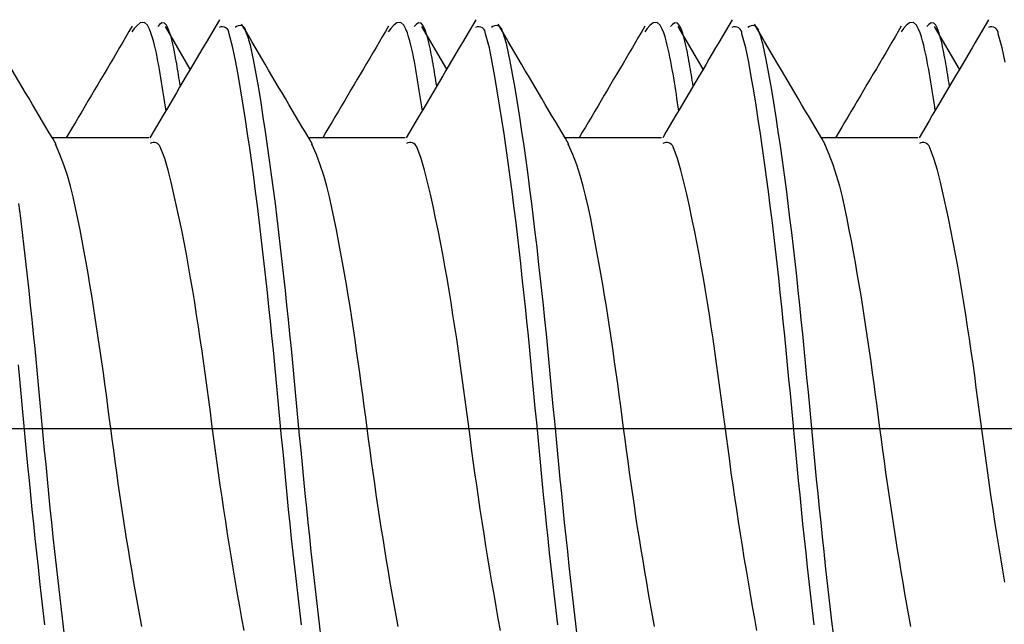
# Model space of a CAD drawing. Extents: x -421 to 0, y -3 to 297.
# Drawn here: x -74 to -73, y 118 to 119 of the extents above; entities that cross this region are included whole.
import ezdxf

# ---------------------------------------------------------------- set-up
doc = ezdxf.new("R2010")
doc.units = 0
doc.linetypes.add('CENTER', pattern=[12, 7.5, -1.5, 1.5, -1.5])
doc.layers.get('0').update_dxf_attribs({"linetype": 'CONTINUOUS'})
doc.layers.get('DEFPOINTS').update_dxf_attribs({"linetype": 'CONTINUOUS'})
doc.styles.get("Standard").update_dxf_attribs({"font": 'txt', "bigfont": 'BIGFONT'})
doc.dimstyles.new('DIMSTYLE', dxfattribs={"dimtxt": 3.2, "dimasz": 3, "dimexe": 2.54, "dimexo": 2.54, "dimgap": 1.6, "dimtad": 0, "dimzin": 0, "dimblk": 'OPEN30', "dimblk1": 'OPEN30', "dimblk2": 'OPEN30', "dimsah": 1, "dimcen": 0.09, "dimazin": 3, "dimtfac": 1, "dimtofl": 0, "dimtmove": 0, "dimatfit": 3})

# ---------------------------------------------------------------- blocks, each defined once
blk = doc.blocks.new('_DOT')
at = {"color": 0, "linetype": 'BYBLOCK'}
blk.add_line((-0.16667, 0), (-1, 0), dxfattribs=at)
at = {"color": 0, "linetype": 'BYBLOCK', "const_width": 0.16667}
blk.add_lwpolyline([(-0.08333, 0, 1), (0.08333, 0, 1)], format="xyb", close=True, dxfattribs=at)
blk = doc.blocks.new('*D13')
at = {"color": 7, "linetype": 'CONTINUOUS'}
for p, q in [((-77.0409, 121.0627), (-42.7137, 121.0627)), ((-44.7137, 108.3961), (-44.7137, 121.0627)), ((-77.0409, 108.3961), (-42.7137, 108.3961))]:
    blk.add_line(p, q, dxfattribs=at)
at = {"layer": 'DEFPOINTS', "color": 7, "linetype": 'CONTINUOUS'}
for p in [(-79.5809, 121.0627), (-44.7137, 121.0627), (-79.5809, 108.3961)]:
    blk.add_point(p, dxfattribs=at)
at = {"color": 7, "linetype": 'CONTINUOUS', "xscale": 3, "yscale": 3, "zscale": 3}
for p, rotation in [((-44.7137, 121.0627), 90.00000000000018), ((-44.7137, 108.3961), 270.0000000000005)]:
    blk.add_blockref('_DOT', p, dxfattribs=dict(at, rotation=rotation))
at = {"color": 7, "linetype": 'CONTINUOUS', "width": 1.028}
blk.add_text('38', height=3, rotation=90, dxfattribs=at).set_placement((-45.4637, 112.1594))

msp = doc.modelspace()

# ---------------------------------------------------------------- linework, layer by layer
at = {"color": 7, "linetype": 'CONTINUOUS'}
for p, q in [((-74.0199, 118.7216), (-74.0656, 118.7996)), ((-73.5499, 118.7216), (-73.5956, 118.7996)), ((-73.0799, 118.7216), (-73.1256, 118.7996)), ((-72.6099, 118.7216), (-72.6556, 118.7996)), ((-74.0962, 118.596), (-74.2733, 118.596)), ((-73.6262, 118.596), (-73.8033, 118.596)), ((-73.1562, 118.596), (-73.3333, 118.596)), ((-72.6862, 118.596), (-72.8633, 118.596))]:
    msp.add_line(p, q, dxfattribs=at)
at = {"color": 7, "linetype": 'CENTER'}
msp.add_line((-67.0351, 118.0627), (-83.0809, 118.0627), dxfattribs=at)
at = {"color": 7, "linetype": 'CONTINUOUS'}
for points in [[(-74.2661, 118.5837), (-74.2722, 118.5942), (-74.2784, 118.6047), (-74.2846, 118.6151), (-74.2908, 118.6256), (-74.297, 118.6361), (-74.3032, 118.6465), (-74.3094, 118.657), (-74.3156, 118.6675), (-74.3218, 118.678), (-74.328, 118.6885), (-74.3341, 118.6989), (-74.3403, 118.7094), (-74.3465, 118.7199), (-74.3527, 118.7304), (-74.3588, 118.7409), (-74.365, 118.7514), (-74.3712, 118.7619), (-74.3773, 118.7724), (-74.3835, 118.7829), (-74.3896, 118.7934), (-74.3958, 118.8038)], [(-74.1266, 118.8003), (-74.1324, 118.7906), (-74.1381, 118.7808), (-74.1438, 118.7711), (-74.1495, 118.7614), (-74.1552, 118.7516), (-74.161, 118.7419), (-74.1667, 118.7321), (-74.1724, 118.7224), (-74.1781, 118.7127), (-74.1839, 118.7029), (-74.1896, 118.6932), (-74.1954, 118.6835), (-74.2011, 118.6738), (-74.2069, 118.6641), (-74.2126, 118.6543), (-74.2184, 118.6446), (-74.2241, 118.6349), (-74.2299, 118.6252), (-74.2357, 118.6155), (-74.2414, 118.6058), (-74.2472, 118.596)], [(-74.0643, 118.6448), (-74.0654, 118.6524), (-74.0666, 118.66), (-74.0678, 118.6676), (-74.069, 118.6752), (-74.0702, 118.6827), (-74.0714, 118.6903), (-74.0726, 118.6979), (-74.0738, 118.7054), (-74.0751, 118.713), (-74.0764, 118.7206), (-74.0778, 118.7281), (-74.0792, 118.7356), (-74.0807, 118.7432), (-74.0822, 118.7507), (-74.0839, 118.7582), (-74.0856, 118.7656), (-74.0876, 118.7734), (-74.0897, 118.7807), (-74.0921, 118.788), (-74.095, 118.7951), (-74.0986, 118.8019), (-74.1042, 118.8072), (-74.1116, 118.8064), (-74.1176, 118.8016), (-74.1226, 118.7958), (-74.127, 118.7902)], [(-73.9667, 118.8116), (-73.9728, 118.8013), (-73.9789, 118.7911), (-73.9849, 118.7808), (-73.991, 118.7706), (-73.997, 118.7603), (-74.0031, 118.7501), (-74.0092, 118.7398), (-74.0152, 118.7295), (-74.0213, 118.7193), (-74.0273, 118.709), (-74.0334, 118.6988), (-74.0395, 118.6885), (-74.0455, 118.6782), (-74.0516, 118.6679), (-74.0576, 118.6576), (-74.0637, 118.6473), (-74.0698, 118.637), (-74.0758, 118.6267), (-74.0819, 118.6165), (-74.088, 118.6062), (-74.094, 118.5959)], [(-74.0382, 118.6905), (-74.039, 118.6956), (-74.0399, 118.7008), (-74.0407, 118.7059), (-74.0415, 118.711), (-74.0423, 118.7161), (-74.0432, 118.7213), (-74.044, 118.7264), (-74.0449, 118.7315), (-74.0459, 118.7368), (-74.0468, 118.7419), (-74.0478, 118.747), (-74.0488, 118.7523), (-74.0498, 118.7574), (-74.0509, 118.7625), (-74.052, 118.7676), (-74.0532, 118.7726), (-74.0545, 118.7776), (-74.0559, 118.7826), (-74.0574, 118.7876), (-74.0591, 118.7925), (-74.061, 118.7972), (-74.0636, 118.802), (-74.067, 118.8057), (-74.0719, 118.8062), (-74.0762, 118.8033), (-74.0796, 118.7999)], [(-73.7961, 118.5837), (-73.8022, 118.5942), (-73.8084, 118.6047), (-73.8146, 118.6151), (-73.8208, 118.6256), (-73.827, 118.6361), (-73.8332, 118.6465), (-73.8394, 118.657), (-73.8456, 118.6675), (-73.8518, 118.678), (-73.858, 118.6885), (-73.8641, 118.6989), (-73.8703, 118.7094), (-73.8765, 118.7199), (-73.8827, 118.7304), (-73.8888, 118.7409), (-73.895, 118.7514), (-73.9012, 118.7619), (-73.9073, 118.7724), (-73.9135, 118.7829), (-73.9196, 118.7934), (-73.9258, 118.8038)], [(-73.6566, 118.8003), (-73.6624, 118.7906), (-73.6681, 118.7808), (-73.6738, 118.7711), (-73.6795, 118.7614), (-73.6852, 118.7516), (-73.691, 118.7419), (-73.6967, 118.7321), (-73.7024, 118.7224), (-73.7081, 118.7127), (-73.7139, 118.7029), (-73.7196, 118.6932), (-73.7254, 118.6835), (-73.7311, 118.6738), (-73.7369, 118.6641), (-73.7426, 118.6543), (-73.7484, 118.6446), (-73.7541, 118.6349), (-73.7599, 118.6252), (-73.7657, 118.6155), (-73.7714, 118.6058), (-73.7772, 118.596)], [(-73.5943, 118.6448), (-73.5954, 118.6524), (-73.5966, 118.66), (-73.5978, 118.6676), (-73.599, 118.6752), (-73.6002, 118.6827), (-73.6014, 118.6903), (-73.6026, 118.6979), (-73.6038, 118.7054), (-73.6051, 118.713), (-73.6064, 118.7206), (-73.6078, 118.7281), (-73.6092, 118.7356), (-73.6107, 118.7432), (-73.6122, 118.7507), (-73.6139, 118.7582), (-73.6156, 118.7656), (-73.6176, 118.7734), (-73.6197, 118.7807), (-73.6221, 118.788), (-73.625, 118.7951), (-73.6286, 118.8019), (-73.6342, 118.8072), (-73.6416, 118.8064), (-73.6476, 118.8016), (-73.6526, 118.7958), (-73.657, 118.7902)], [(-73.4967, 118.8116), (-73.5028, 118.8013), (-73.5089, 118.7911), (-73.5149, 118.7808), (-73.521, 118.7706), (-73.527, 118.7603), (-73.5331, 118.7501), (-73.5392, 118.7398), (-73.5452, 118.7295), (-73.5513, 118.7193), (-73.5573, 118.709), (-73.5634, 118.6988), (-73.5695, 118.6885), (-73.5755, 118.6782), (-73.5816, 118.6679), (-73.5876, 118.6576), (-73.5937, 118.6473), (-73.5998, 118.637), (-73.6058, 118.6267), (-73.6119, 118.6165), (-73.618, 118.6062), (-73.624, 118.5959)], [(-73.5682, 118.6905), (-73.569, 118.6956), (-73.5699, 118.7008), (-73.5707, 118.7059), (-73.5715, 118.711), (-73.5723, 118.7161), (-73.5732, 118.7213), (-73.574, 118.7264), (-73.5749, 118.7315), (-73.5759, 118.7368), (-73.5768, 118.7419), (-73.5778, 118.747), (-73.5788, 118.7523), (-73.5798, 118.7574), (-73.5809, 118.7625), (-73.582, 118.7676), (-73.5832, 118.7726), (-73.5845, 118.7776), (-73.5859, 118.7826), (-73.5874, 118.7876), (-73.5891, 118.7925), (-73.591, 118.7972), (-73.5936, 118.802), (-73.597, 118.8057), (-73.6019, 118.8062), (-73.6062, 118.8033), (-73.6096, 118.7999)], [(-73.3261, 118.5837), (-73.3322, 118.5942), (-73.3384, 118.6047), (-73.3446, 118.6151), (-73.3508, 118.6256), (-73.357, 118.6361), (-73.3632, 118.6465), (-73.3694, 118.657), (-73.3756, 118.6675), (-73.3818, 118.678), (-73.388, 118.6885), (-73.3941, 118.6989), (-73.4003, 118.7094), (-73.4065, 118.7199), (-73.4127, 118.7304), (-73.4188, 118.7409), (-73.425, 118.7514), (-73.4312, 118.7619), (-73.4373, 118.7724), (-73.4435, 118.7829), (-73.4496, 118.7934), (-73.4558, 118.8038)], [(-73.1866, 118.8003), (-73.1924, 118.7906), (-73.1981, 118.7808), (-73.2038, 118.7711), (-73.2095, 118.7614), (-73.2152, 118.7516), (-73.221, 118.7419), (-73.2267, 118.7321), (-73.2324, 118.7224), (-73.2381, 118.7127), (-73.2439, 118.7029), (-73.2496, 118.6932), (-73.2554, 118.6835), (-73.2611, 118.6738), (-73.2669, 118.6641), (-73.2726, 118.6543), (-73.2784, 118.6446), (-73.2841, 118.6349), (-73.2899, 118.6252), (-73.2957, 118.6155), (-73.3014, 118.6058), (-73.3072, 118.596)], [(-73.1243, 118.6448), (-73.1254, 118.6524), (-73.1266, 118.66), (-73.1278, 118.6676), (-73.129, 118.6752), (-73.1302, 118.6827), (-73.1314, 118.6903), (-73.1326, 118.6979), (-73.1338, 118.7054), (-73.1351, 118.713), (-73.1364, 118.7206), (-73.1378, 118.7281), (-73.1392, 118.7356), (-73.1407, 118.7432), (-73.1422, 118.7507), (-73.1439, 118.7582), (-73.1456, 118.7656), (-73.1476, 118.7734), (-73.1497, 118.7807), (-73.1521, 118.788), (-73.155, 118.7951), (-73.1586, 118.8019), (-73.1642, 118.8072), (-73.1716, 118.8064), (-73.1776, 118.8016), (-73.1826, 118.7958), (-73.187, 118.7902)], [(-73.0267, 118.8116), (-73.0328, 118.8013), (-73.0389, 118.7911), (-73.0449, 118.7808), (-73.051, 118.7706), (-73.057, 118.7603), (-73.0631, 118.7501), (-73.0692, 118.7398), (-73.0752, 118.7295), (-73.0813, 118.7193), (-73.0873, 118.709), (-73.0934, 118.6988), (-73.0995, 118.6885), (-73.1055, 118.6782), (-73.1116, 118.6679), (-73.1176, 118.6576), (-73.1237, 118.6473), (-73.1298, 118.637), (-73.1358, 118.6267), (-73.1419, 118.6165), (-73.148, 118.6062), (-73.154, 118.5959)], [(-73.0982, 118.6905), (-73.099, 118.6956), (-73.0999, 118.7008), (-73.1007, 118.7059), (-73.1015, 118.711), (-73.1023, 118.7161), (-73.1032, 118.7213), (-73.104, 118.7264), (-73.1049, 118.7315), (-73.1059, 118.7368), (-73.1068, 118.7419), (-73.1078, 118.747), (-73.1088, 118.7523), (-73.1098, 118.7574), (-73.1109, 118.7625), (-73.112, 118.7676), (-73.1132, 118.7726), (-73.1145, 118.7776), (-73.1159, 118.7826), (-73.1174, 118.7876), (-73.1191, 118.7925), (-73.121, 118.7972), (-73.1236, 118.802), (-73.127, 118.8057), (-73.1319, 118.8062), (-73.1362, 118.8033), (-73.1396, 118.7999)], [(-72.8561, 118.5837), (-72.8622, 118.5942), (-72.8684, 118.6047), (-72.8746, 118.6151), (-72.8808, 118.6256), (-72.887, 118.6361), (-72.8932, 118.6465), (-72.8994, 118.657), (-72.9056, 118.6675), (-72.9118, 118.678), (-72.918, 118.6885), (-72.9241, 118.6989), (-72.9303, 118.7094), (-72.9365, 118.7199), (-72.9427, 118.7304), (-72.9488, 118.7409), (-72.955, 118.7514), (-72.9612, 118.7619), (-72.9673, 118.7724), (-72.9735, 118.7829), (-72.9796, 118.7934), (-72.9858, 118.8038)], [(-72.7166, 118.8003), (-72.7224, 118.7906), (-72.7281, 118.7808), (-72.7338, 118.7711), (-72.7395, 118.7614), (-72.7452, 118.7516), (-72.751, 118.7419), (-72.7567, 118.7321), (-72.7624, 118.7224), (-72.7681, 118.7127), (-72.7739, 118.7029), (-72.7796, 118.6932), (-72.7854, 118.6835), (-72.7911, 118.6738), (-72.7969, 118.6641), (-72.8026, 118.6543), (-72.8084, 118.6446), (-72.8141, 118.6349), (-72.8199, 118.6252), (-72.8257, 118.6155), (-72.8314, 118.6058), (-72.8372, 118.596)], [(-72.6543, 118.6448), (-72.6554, 118.6524), (-72.6566, 118.66), (-72.6578, 118.6676), (-72.659, 118.6752), (-72.6602, 118.6827), (-72.6614, 118.6903), (-72.6626, 118.6979), (-72.6638, 118.7054), (-72.6651, 118.713), (-72.6664, 118.7206), (-72.6678, 118.7281), (-72.6692, 118.7356), (-72.6707, 118.7432), (-72.6722, 118.7507), (-72.6739, 118.7582), (-72.6756, 118.7656), (-72.6776, 118.7734), (-72.6797, 118.7807), (-72.6821, 118.788), (-72.685, 118.7951), (-72.6886, 118.8019), (-72.6942, 118.8072), (-72.7016, 118.8064), (-72.7076, 118.8016), (-72.7126, 118.7958), (-72.717, 118.7902)], [(-72.5567, 118.8116), (-72.5628, 118.8013), (-72.5689, 118.7911), (-72.5749, 118.7808), (-72.581, 118.7706), (-72.587, 118.7603), (-72.5931, 118.7501), (-72.5992, 118.7398), (-72.6052, 118.7295), (-72.6113, 118.7193), (-72.6173, 118.709), (-72.6234, 118.6988), (-72.6295, 118.6885), (-72.6355, 118.6782), (-72.6416, 118.6679), (-72.6476, 118.6576), (-72.6537, 118.6473), (-72.6598, 118.637), (-72.6658, 118.6267), (-72.6719, 118.6165), (-72.678, 118.6062), (-72.684, 118.5959)], [(-72.6282, 118.6905), (-72.629, 118.6956), (-72.6299, 118.7008), (-72.6307, 118.7059), (-72.6315, 118.711), (-72.6323, 118.7161), (-72.6332, 118.7213), (-72.634, 118.7264), (-72.6349, 118.7315), (-72.6359, 118.7368), (-72.6368, 118.7419), (-72.6378, 118.747), (-72.6388, 118.7523), (-72.6398, 118.7574), (-72.6409, 118.7625), (-72.642, 118.7676), (-72.6432, 118.7726), (-72.6445, 118.7776), (-72.6459, 118.7826), (-72.6474, 118.7876), (-72.6491, 118.7925), (-72.651, 118.7972), (-72.6536, 118.802), (-72.657, 118.8057), (-72.6619, 118.8062), (-72.6662, 118.8033), (-72.6696, 118.7999)], [(-74.1089, 117.7003), (-74.1126, 117.7204), (-74.1163, 117.7405), (-74.1199, 117.7606), (-74.1233, 117.7808), (-74.1268, 117.8009), (-74.1301, 117.8211), (-74.1334, 117.8412), (-74.1367, 117.8614), (-74.1399, 117.8816), (-74.143, 117.9018), (-74.146, 117.922), (-74.149, 117.9423), (-74.1519, 117.9626), (-74.1548, 117.9828), (-74.1576, 118.003), (-74.1603, 118.0233), (-74.163, 118.0436), (-74.1657, 118.0638), (-74.1684, 118.0841), (-74.171, 118.1043), (-74.1738, 118.1246), (-74.1765, 118.1449), (-74.1793, 118.1651), (-74.1821, 118.1853), (-74.185, 118.2056), (-74.188, 118.2258), (-74.191, 118.246), (-74.1941, 118.2662), (-74.1972, 118.2864), (-74.2005, 118.3066), (-74.2038, 118.3268), (-74.2073, 118.3469), (-74.2108, 118.367), (-74.2145, 118.3871), (-74.2182, 118.4072), (-74.222, 118.4273), (-74.226, 118.4474), (-74.2302, 118.4674), (-74.2347, 118.4873), (-74.2396, 118.5071), (-74.2452, 118.5268), (-74.2516, 118.5462), (-74.2589, 118.5651), (-74.267, 118.5839)], [(-73.6389, 117.7003), (-73.6426, 117.7204), (-73.6463, 117.7405), (-73.6499, 117.7606), (-73.6533, 117.7808), (-73.6568, 117.8009), (-73.6601, 117.8211), (-73.6634, 117.8412), (-73.6667, 117.8614), (-73.6699, 117.8816), (-73.673, 117.9018), (-73.676, 117.922), (-73.679, 117.9423), (-73.6819, 117.9626), (-73.6848, 117.9828), (-73.6876, 118.003), (-73.6903, 118.0233), (-73.693, 118.0436), (-73.6957, 118.0638), (-73.6984, 118.0841), (-73.701, 118.1043), (-73.7038, 118.1246), (-73.7065, 118.1449), (-73.7093, 118.1651), (-73.7121, 118.1853), (-73.715, 118.2056), (-73.718, 118.2258), (-73.721, 118.246), (-73.7241, 118.2662), (-73.7272, 118.2864), (-73.7305, 118.3066), (-73.7338, 118.3268), (-73.7373, 118.3469), (-73.7408, 118.367), (-73.7445, 118.3871), (-73.7482, 118.4072), (-73.752, 118.4273), (-73.756, 118.4474), (-73.7602, 118.4674), (-73.7647, 118.4873), (-73.7696, 118.5071), (-73.7752, 118.5268), (-73.7816, 118.5462), (-73.7889, 118.5651), (-73.797, 118.5839)], [(-73.1689, 117.7003), (-73.1726, 117.7204), (-73.1763, 117.7405), (-73.1799, 117.7606), (-73.1833, 117.7808), (-73.1868, 117.8009), (-73.1901, 117.8211), (-73.1934, 117.8412), (-73.1967, 117.8614), (-73.1999, 117.8816), (-73.203, 117.9018), (-73.206, 117.922), (-73.209, 117.9423), (-73.2119, 117.9626), (-73.2148, 117.9828), (-73.2176, 118.003), (-73.2203, 118.0233), (-73.223, 118.0436), (-73.2257, 118.0638), (-73.2284, 118.0841), (-73.231, 118.1043), (-73.2338, 118.1246), (-73.2365, 118.1449), (-73.2393, 118.1651), (-73.2421, 118.1853), (-73.245, 118.2056), (-73.248, 118.2258), (-73.251, 118.246), (-73.2541, 118.2662), (-73.2572, 118.2864), (-73.2605, 118.3066), (-73.2638, 118.3268), (-73.2673, 118.3469), (-73.2708, 118.367), (-73.2745, 118.3871), (-73.2782, 118.4072), (-73.282, 118.4273), (-73.286, 118.4474), (-73.2902, 118.4674), (-73.2947, 118.4873), (-73.2996, 118.5071), (-73.3052, 118.5268), (-73.3116, 118.5462), (-73.3189, 118.5651), (-73.327, 118.5839)], [(-72.6989, 117.7003), (-72.7026, 117.7204), (-72.7063, 117.7405), (-72.7099, 117.7606), (-72.7133, 117.7808), (-72.7168, 117.8009), (-72.7201, 117.8211), (-72.7234, 117.8412), (-72.7267, 117.8614), (-72.7299, 117.8816), (-72.733, 117.9018), (-72.736, 117.922), (-72.739, 117.9423), (-72.7419, 117.9626), (-72.7448, 117.9828), (-72.7476, 118.003), (-72.7503, 118.0233), (-72.753, 118.0436), (-72.7557, 118.0638), (-72.7584, 118.0841), (-72.761, 118.1043), (-72.7638, 118.1246), (-72.7665, 118.1449), (-72.7693, 118.1651), (-72.7721, 118.1853), (-72.775, 118.2056), (-72.778, 118.2258), (-72.781, 118.246), (-72.7841, 118.2662), (-72.7872, 118.2864), (-72.7905, 118.3066), (-72.7938, 118.3268), (-72.7973, 118.3469), (-72.8008, 118.367), (-72.8045, 118.3871), (-72.8082, 118.4072), (-72.812, 118.4273), (-72.816, 118.4474), (-72.8202, 118.4674), (-72.8247, 118.4873), (-72.8296, 118.5071), (-72.8352, 118.5268), (-72.8416, 118.5462), (-72.8489, 118.5651), (-72.857, 118.5839)], [(-74.2499, 117.6786), (-74.2531, 117.7053), (-74.2563, 117.7318), (-74.2593, 117.7583), (-74.2623, 117.7848), (-74.2653, 117.8114), (-74.2682, 117.8379), (-74.2711, 117.8645), (-74.2738, 117.8908), (-74.2766, 117.9174), (-74.2792, 117.9439), (-74.2819, 117.9705), (-74.2844, 117.9971), (-74.287, 118.0237), (-74.2895, 118.0503), (-74.292, 118.0768), (-74.2945, 118.1034), (-74.297, 118.13), (-74.2995, 118.1566), (-74.3021, 118.1832), (-74.3046, 118.2097), (-74.3073, 118.2363), (-74.31, 118.2629), (-74.3127, 118.2894), (-74.3156, 118.316), (-74.3184, 118.3425), (-74.3214, 118.3691), (-74.3244, 118.3956), (-74.3275, 118.4221), (-74.3307, 118.4486), (-74.334, 118.4751)], [(-74.2863, 117.7034), (-74.2894, 117.7298), (-74.2925, 117.7562), (-74.2955, 117.7827), (-74.2984, 117.8091), (-74.3013, 117.8356), (-74.3042, 117.8618), (-74.3069, 117.8883), (-74.3097, 117.9148), (-74.3123, 117.9413), (-74.3149, 117.9678), (-74.3175, 117.9945), (-74.32, 118.021), (-74.3225, 118.0475), (-74.325, 118.074), (-74.3275, 118.1005), (-74.33, 118.127), (-74.3325, 118.1535), (-74.3351, 118.18)]]:
    msp.add_lwpolyline(points, dxfattribs=at)
for points in [[(-73.8163, 117.7034), (-73.8194, 117.7298), (-73.8225, 117.7562), (-73.8255, 117.7827), (-73.8284, 117.8091), (-73.8313, 117.8356), (-73.8342, 117.8618), (-73.8369, 117.8883), (-73.8397, 117.9148), (-73.8423, 117.9413), (-73.8449, 117.9678), (-73.8475, 117.9945), (-73.85, 118.021), (-73.8525, 118.0475), (-73.855, 118.074), (-73.8575, 118.1005), (-73.86, 118.127), (-73.8625, 118.1535), (-73.8651, 118.18), (-73.8677, 118.2065), (-73.8703, 118.233), (-73.873, 118.2595), (-73.8757, 118.286), (-73.8785, 118.3124), (-73.8814, 118.3389), (-73.8843, 118.3654), (-73.8873, 118.3918), (-73.8904, 118.4183), (-73.8935, 118.4447), (-73.8968, 118.4711), (-73.9002, 118.4975), (-73.9036, 118.5239), (-73.9072, 118.5503), (-73.9109, 118.5766), (-73.9148, 118.603), (-73.9188, 118.6293), (-73.9229, 118.6556), (-73.9272, 118.6819), (-73.9316, 118.7081), (-73.9364, 118.7343), (-73.9417, 118.7604), (-73.9489, 118.786, 0.574965), (-73.9671, 118.7981)], [(-73.7799, 117.6786), (-73.7831, 117.7053), (-73.7863, 117.7318), (-73.7893, 117.7583), (-73.7923, 117.7848), (-73.7953, 117.8114), (-73.7982, 117.8379), (-73.8011, 117.8645), (-73.8038, 117.8908), (-73.8066, 117.9174), (-73.8092, 117.9439), (-73.8119, 117.9705), (-73.8144, 117.9971), (-73.817, 118.0237), (-73.8195, 118.0503), (-73.822, 118.0768), (-73.8245, 118.1034), (-73.827, 118.13), (-73.8295, 118.1566), (-73.8321, 118.1832), (-73.8346, 118.2097), (-73.8373, 118.2363), (-73.84, 118.2629), (-73.8427, 118.2894), (-73.8456, 118.316), (-73.8484, 118.3425), (-73.8514, 118.3691), (-73.8544, 118.3956), (-73.8575, 118.4221), (-73.8607, 118.4486), (-73.864, 118.4751), (-73.8673, 118.5016), (-73.8708, 118.5281), (-73.8745, 118.5546), (-73.8782, 118.581), (-73.8821, 118.6074), (-73.8861, 118.6338), (-73.8903, 118.6602), (-73.8946, 118.6865), (-73.8992, 118.7129), (-73.9041, 118.7391), (-73.9098, 118.7652, 0.0395), (-73.9179, 118.7905, 0.664734), (-73.9378, 118.7978)], [(-73.3463, 117.7034), (-73.3494, 117.7298), (-73.3525, 117.7562), (-73.3555, 117.7827), (-73.3584, 117.8091), (-73.3613, 117.8356), (-73.3642, 117.8618), (-73.3669, 117.8883), (-73.3697, 117.9148), (-73.3723, 117.9413), (-73.3749, 117.9678), (-73.3775, 117.9945), (-73.38, 118.021), (-73.3825, 118.0475), (-73.385, 118.074), (-73.3875, 118.1005), (-73.39, 118.127), (-73.3925, 118.1535), (-73.3951, 118.18), (-73.3977, 118.2065), (-73.4003, 118.233), (-73.403, 118.2595), (-73.4057, 118.286), (-73.4085, 118.3124), (-73.4114, 118.3389), (-73.4143, 118.3654), (-73.4173, 118.3918), (-73.4204, 118.4183), (-73.4235, 118.4447), (-73.4268, 118.4711), (-73.4302, 118.4975), (-73.4336, 118.5239), (-73.4372, 118.5503), (-73.4409, 118.5766), (-73.4448, 118.603), (-73.4488, 118.6293), (-73.4529, 118.6556), (-73.4572, 118.6819), (-73.4616, 118.7081), (-73.4664, 118.7343), (-73.4717, 118.7604), (-73.4789, 118.786, 0.574965), (-73.4971, 118.7981)], [(-73.3099, 117.6786), (-73.3131, 117.7053), (-73.3163, 117.7318), (-73.3193, 117.7583), (-73.3223, 117.7848), (-73.3253, 117.8114), (-73.3282, 117.8379), (-73.3311, 117.8645), (-73.3338, 117.8908), (-73.3366, 117.9174), (-73.3392, 117.9439), (-73.3419, 117.9705), (-73.3444, 117.9971), (-73.347, 118.0237), (-73.3495, 118.0503), (-73.352, 118.0768), (-73.3545, 118.1034), (-73.357, 118.13), (-73.3595, 118.1566), (-73.3621, 118.1832), (-73.3646, 118.2097), (-73.3673, 118.2363), (-73.37, 118.2629), (-73.3727, 118.2894), (-73.3756, 118.316), (-73.3784, 118.3425), (-73.3814, 118.3691), (-73.3844, 118.3956), (-73.3875, 118.4221), (-73.3907, 118.4486), (-73.394, 118.4751), (-73.3973, 118.5016), (-73.4008, 118.5281), (-73.4045, 118.5546), (-73.4082, 118.581), (-73.4121, 118.6074), (-73.4161, 118.6338), (-73.4203, 118.6602), (-73.4246, 118.6865), (-73.4292, 118.7129), (-73.4341, 118.7391), (-73.4398, 118.7652, 0.0395), (-73.4479, 118.7905, 0.664734), (-73.4678, 118.7978)], [(-72.8763, 117.7034), (-72.8794, 117.7298), (-72.8825, 117.7562), (-72.8855, 117.7827), (-72.8884, 117.8091), (-72.8913, 117.8356), (-72.8942, 117.8618), (-72.8969, 117.8883), (-72.8997, 117.9148), (-72.9023, 117.9413), (-72.9049, 117.9678), (-72.9075, 117.9945), (-72.91, 118.021), (-72.9125, 118.0475), (-72.915, 118.074), (-72.9175, 118.1005), (-72.92, 118.127), (-72.9225, 118.1535), (-72.9251, 118.18), (-72.9277, 118.2065), (-72.9303, 118.233), (-72.933, 118.2595), (-72.9357, 118.286), (-72.9385, 118.3124), (-72.9414, 118.3389), (-72.9443, 118.3654), (-72.9473, 118.3918), (-72.9504, 118.4183), (-72.9535, 118.4447), (-72.9568, 118.4711), (-72.9602, 118.4975), (-72.9636, 118.5239), (-72.9672, 118.5503), (-72.9709, 118.5766), (-72.9748, 118.603), (-72.9788, 118.6293), (-72.9829, 118.6556), (-72.9872, 118.6819), (-72.9916, 118.7081), (-72.9964, 118.7343), (-73.0017, 118.7604), (-73.0089, 118.786, 0.574965), (-73.0271, 118.7981)], [(-72.8399, 117.6786), (-72.8431, 117.7053), (-72.8463, 117.7318), (-72.8493, 117.7583), (-72.8523, 117.7848), (-72.8553, 117.8114), (-72.8582, 117.8379), (-72.8611, 117.8645), (-72.8638, 117.8908), (-72.8666, 117.9174), (-72.8692, 117.9439), (-72.8719, 117.9705), (-72.8744, 117.9971), (-72.877, 118.0237), (-72.8795, 118.0503), (-72.882, 118.0768), (-72.8845, 118.1034), (-72.887, 118.13), (-72.8895, 118.1566), (-72.8921, 118.1832), (-72.8946, 118.2097), (-72.8973, 118.2363), (-72.9, 118.2629), (-72.9027, 118.2894), (-72.9056, 118.316), (-72.9084, 118.3425), (-72.9114, 118.3691), (-72.9144, 118.3956), (-72.9175, 118.4221), (-72.9207, 118.4486), (-72.924, 118.4751), (-72.9273, 118.5016), (-72.9308, 118.5281), (-72.9345, 118.5546), (-72.9382, 118.581), (-72.9421, 118.6074), (-72.9461, 118.6338), (-72.9503, 118.6602), (-72.9546, 118.6865), (-72.9592, 118.7129), (-72.9641, 118.7391), (-72.9698, 118.7652, 0.0395), (-72.9779, 118.7905, 0.664734), (-72.9978, 118.7978)], [(-72.5264, 118.7343), (-72.5317, 118.7604), (-72.5389, 118.786, 0.574965), (-72.5571, 118.7981)], [(-73.9213, 117.6929), (-73.9254, 117.715), (-73.9293, 117.7372), (-73.9332, 117.7594), (-73.937, 117.7815), (-73.9407, 117.8037), (-73.9444, 117.8259), (-73.948, 117.8481), (-73.9515, 117.8704), (-73.955, 117.8926), (-73.9584, 117.9148), (-73.9618, 117.9371), (-73.965, 117.9594), (-73.9682, 117.9817), (-73.9712, 118.004), (-73.9742, 118.0263), (-73.9772, 118.0486), (-73.9802, 118.0709), (-73.9831, 118.0932), (-73.9861, 118.1155), (-73.9891, 118.1378), (-73.9921, 118.1601), (-73.9952, 118.1824), (-73.9984, 118.2049), (-74.0016, 118.2272), (-74.005, 118.2495), (-74.0084, 118.2717), (-74.0119, 118.2939), (-74.0156, 118.3161), (-74.0193, 118.3383), (-74.0232, 118.3605), (-74.0272, 118.3826), (-74.0314, 118.4048), (-74.0357, 118.4268), (-74.0403, 118.4488), (-74.045, 118.4708), (-74.0499, 118.4927), (-74.055, 118.5146), (-74.0605, 118.5365), (-74.0667, 118.5581), (-74.075, 118.579, 0.475596), (-74.0935, 118.5856)], [(-73.4513, 117.6929), (-73.4554, 117.715), (-73.4593, 117.7372), (-73.4632, 117.7594), (-73.467, 117.7815), (-73.4707, 117.8037), (-73.4744, 117.8259), (-73.478, 117.8481), (-73.4815, 117.8704), (-73.485, 117.8926), (-73.4884, 117.9148), (-73.4918, 117.9371), (-73.495, 117.9594), (-73.4982, 117.9817), (-73.5012, 118.004), (-73.5042, 118.0263), (-73.5072, 118.0486), (-73.5102, 118.0709), (-73.5131, 118.0932), (-73.5161, 118.1155), (-73.5191, 118.1378), (-73.5221, 118.1601), (-73.5252, 118.1824), (-73.5284, 118.2049), (-73.5316, 118.2272), (-73.535, 118.2495), (-73.5384, 118.2717), (-73.5419, 118.2939), (-73.5456, 118.3161), (-73.5493, 118.3383), (-73.5532, 118.3605), (-73.5572, 118.3826), (-73.5614, 118.4048), (-73.5657, 118.4268), (-73.5703, 118.4488), (-73.575, 118.4708), (-73.5799, 118.4927), (-73.585, 118.5146), (-73.5905, 118.5365), (-73.5967, 118.5581), (-73.605, 118.579, 0.475596), (-73.6235, 118.5856)], [(-72.9813, 117.6929), (-72.9854, 117.715), (-72.9893, 117.7372), (-72.9932, 117.7594), (-72.997, 117.7815), (-73.0007, 117.8037), (-73.0044, 117.8259), (-73.008, 117.8481), (-73.0115, 117.8704), (-73.015, 117.8926), (-73.0184, 117.9148), (-73.0218, 117.9371), (-73.025, 117.9594), (-73.0282, 117.9817), (-73.0312, 118.004), (-73.0342, 118.0263), (-73.0372, 118.0486), (-73.0402, 118.0709), (-73.0431, 118.0932), (-73.0461, 118.1155), (-73.0491, 118.1378), (-73.0521, 118.1601), (-73.0552, 118.1824), (-73.0584, 118.2049), (-73.0616, 118.2272), (-73.065, 118.2495), (-73.0684, 118.2717), (-73.0719, 118.2939), (-73.0756, 118.3161), (-73.0793, 118.3383), (-73.0832, 118.3605), (-73.0872, 118.3826), (-73.0914, 118.4048), (-73.0957, 118.4268), (-73.1003, 118.4488), (-73.105, 118.4708), (-73.1099, 118.4927), (-73.115, 118.5146), (-73.1205, 118.5365), (-73.1267, 118.5581), (-73.135, 118.579, 0.475596), (-73.1535, 118.5856)], [(-72.527, 117.7815), (-72.5307, 117.8037), (-72.5344, 117.8259), (-72.538, 117.8481), (-72.5415, 117.8704), (-72.545, 117.8926), (-72.5484, 117.9148), (-72.5518, 117.9371), (-72.555, 117.9594), (-72.5582, 117.9817), (-72.5612, 118.004), (-72.5642, 118.0263), (-72.5672, 118.0486), (-72.5702, 118.0709), (-72.5731, 118.0932), (-72.5761, 118.1155), (-72.5791, 118.1378), (-72.5821, 118.1601), (-72.5852, 118.1824), (-72.5884, 118.2049), (-72.5916, 118.2272), (-72.595, 118.2495), (-72.5984, 118.2717), (-72.6019, 118.2939), (-72.6056, 118.3161), (-72.6093, 118.3383), (-72.6132, 118.3605), (-72.6172, 118.3826), (-72.6214, 118.4048), (-72.6257, 118.4268), (-72.6303, 118.4488), (-72.635, 118.4708), (-72.6399, 118.4927), (-72.645, 118.5146), (-72.6505, 118.5365), (-72.6567, 118.5581), (-72.665, 118.579, 0.475596), (-72.6835, 118.5856)]]:
    msp.add_lwpolyline(points, format="xyb", dxfattribs=at)

# ---------------------------------------------------------------- dimensions: what is measured, and where the dimension line sits
dim = msp.add_linear_dim(base=(-44.7137, 121.0627), p1=(-79.5809, 108.3961), p2=(-79.5809, 121.0627), angle=90, dimstyle='DIMSTYLE', override={"dimgap": 0, "dimtad": 1, "dimblk1": 'DOT', "dimblk2": 'DOT', "dimtofl": 1}, dxfattribs=at)
dim.commit()
dim.dimension.update_dxf_attribs({"geometry": '*D13', "text_midpoint": (-44.7137, 114.7294)})

doc.saveas('drawing.dxf')
